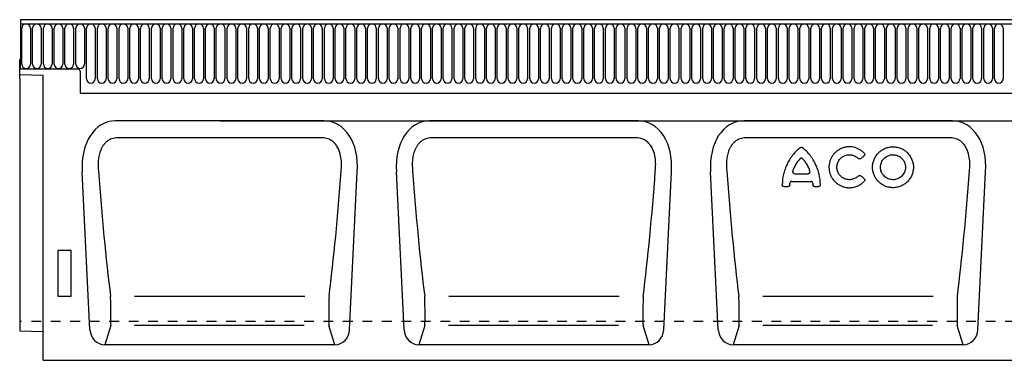
# Model space of a CAD drawing. Units: millimetres. Extents: x 0 to 4200, y 0 to 2970.
# Drawn here: x 595 to 1101, y 1868 to 2043 of the extents above; entities that cross this region are included whole.
import ezdxf

# ---------------------------------------------------------------- set-up
doc = ezdxf.new("R2010")
doc.units = ezdxf.units.MM
doc.header["$LTSCALE"] = 10
doc.linetypes.add('DASHED_1', pattern=[2, 1, -1])
doc.layers.add('C-53B------', color=4, linetype='Continuous')
doc.layers.add('C-53B---ED-', color=9, linetype='Continuous')

msp = doc.modelspace()

# ---------------------------------------------------------------- linework, layer by layer
msp.add_lwpolyline([(697.75, 1991.06), (859.05, 1991.06), (1020.35, 1991.06), (1181.65, 1991.06), (1342.95, 1991.06), (1504.25, 1991.06)])
at = {"layer": 'C-53B------'}
for p, q in [((1594.5, 2043.06), (595.5, 2043.06)), ((595.5, 2043.06), (595.5, 2022.56)), ((595.5, 2040.94), (1594.5, 2040.94)), ((595, 2014.66), (595, 2022.56)), ((595, 2022.56), (595.5, 2022.56)), ((595.5, 2017.56), (595.5, 2022.56)), ((625, 2017.56), (595.5, 2017.56)), ((607, 2014.35), (595, 2014.66)), ((595, 2014.37), (595, 2014.66)), ((595, 2013.45), (595, 2014.37)), ((595, 2012.75), (595, 2013.45)), ((595, 2012.75), (595, 1938.01)), ((607, 1868.06), (607, 2014.35)), ((626, 2016.56), (626, 2005.26)), ((626, 2005.26), (798.95, 2005.26)), ((626, 2005.26), (1564, 2005.26)), ((751.34, 1991.06), (644.16, 1991.06)), ((912.64, 1991.06), (805.46, 1991.06)), ((1073.94, 1991.06), (966.76, 1991.06)), ((631.08, 1883.69), (627.15, 1964.88)), ((764.42, 1883.69), (768.35, 1964.88)), ((792.38, 1883.69), (788.45, 1964.88)), ((925.72, 1883.69), (929.65, 1964.88)), ((953.68, 1883.69), (949.75, 1964.88)), ((1087.02, 1883.69), (1090.95, 1964.88)), ((595, 1938.01), (595, 1883.15)), ((595, 1883.15), (607, 1882.83)), ((756.85, 1876.06), (638.65, 1876.06)), ((918.15, 1876.06), (799.95, 1876.06)), ((1079.45, 1876.06), (961.25, 1876.06)), ((607, 1868.06), (1606, 1868.06))]:
    msp.add_line(p, q, dxfattribs=at)
at = {"layer": 'C-53B------', "linetype": 'DASHED_1', "ltscale": 0.5}
msp.add_line((1606, 1888.06), (595, 1888.06), dxfattribs=at)
at = {"layer": 'C-53B------'}
msp.add_arc((625, 2016.56), 1, 0, 90, dxfattribs=at)
for centre, major_axis, ratio, start_param, end_param in [((647.65, 1962.78), (6.88, -27.88), 0.696589, 2.971417, 4.467933), ((747.85, 1962.78), (-6.88, -27.88), 0.696589, 1.815252, 3.311768), ((808.95, 1962.78), (6.88, -27.88), 0.696589, 2.971417, 4.467933), ((909.15, 1962.78), (-6.88, -27.88), 0.696589, 1.815252, 3.311768), ((970.25, 1962.78), (6.88, -27.88), 0.696589, 2.971417, 4.467933), ((1070.45, 1962.78), (-6.88, -27.88), 0.696589, 1.815252, 3.311768), ((639.14, 1884.89), (-2.63, -8.5), 0.898671, 5.11943, 6.554159), ((756.36, 1884.89), (2.63, -8.5), 0.898671, 6.012211, 7.446941), ((800.44, 1884.89), (-2.63, -8.5), 0.898671, 5.11943, 6.554159), ((917.66, 1884.89), (2.63, -8.5), 0.898671, 6.012211, 7.446941), ((961.74, 1884.89), (-2.63, -8.5), 0.898671, 5.11943, 6.554159), ((1078.96, 1884.89), (2.63, -8.5), 0.898671, 6.012211, 7.446941)]:
    msp.add_ellipse(centre, major_axis=major_axis, ratio=ratio, start_param=start_param, end_param=end_param, dxfattribs=at)
at = {"layer": 'C-53B---ED-'}
for p, q in [((596.04, 2020.19), (596.04, 2038.69)), ((600.51, 2038.69), (600.51, 2020.19)), ((601.59, 2020.19), (601.59, 2038.69)), ((606.06, 2038.69), (606.06, 2020.19)), ((607.14, 2020.19), (607.14, 2038.69)), ((611.61, 2038.69), (611.61, 2020.19)), ((612.69, 2020.19), (612.69, 2038.69)), ((617.16, 2038.69), (617.16, 2020.19)), ((618.24, 2020.19), (618.24, 2038.69)), ((622.71, 2038.69), (622.71, 2020.19)), ((623.79, 2020.19), (623.79, 2038.69)), ((628.26, 2038.69), (628.26, 2020.19)), ((629.34, 2012.69), (629.34, 2038.69)), ((633.81, 2038.69), (633.81, 2012.69)), ((634.89, 2012.69), (634.89, 2038.69)), ((639.36, 2038.69), (639.36, 2012.69)), ((640.44, 2012.69), (640.44, 2038.69)), ((644.91, 2038.69), (644.91, 2012.69)), ((645.99, 2012.69), (645.99, 2038.69)), ((650.46, 2038.69), (650.46, 2012.69)), ((651.54, 2012.69), (651.54, 2038.69)), ((656.01, 2038.69), (656.01, 2012.69)), ((657.09, 2012.69), (657.09, 2038.69)), ((661.56, 2038.69), (661.56, 2012.69)), ((662.64, 2012.69), (662.64, 2038.69)), ((667.11, 2038.69), (667.11, 2012.69)), ((668.19, 2012.69), (668.19, 2038.69)), ((672.66, 2038.69), (672.66, 2012.69)), ((673.74, 2012.69), (673.74, 2038.69)), ((678.21, 2038.69), (678.21, 2012.69)), ((679.29, 2012.69), (679.29, 2038.69)), ((683.76, 2038.69), (683.76, 2012.69)), ((684.84, 2012.69), (684.84, 2038.69)), ((689.31, 2038.69), (689.31, 2012.69)), ((690.39, 2012.69), (690.39, 2038.69)), ((694.86, 2038.69), (694.86, 2012.69)), ((695.94, 2012.69), (695.94, 2038.69)), ((700.41, 2038.69), (700.41, 2012.69)), ((701.49, 2012.69), (701.49, 2038.69)), ((705.96, 2038.69), (705.96, 2012.69)), ((707.04, 2012.69), (707.04, 2038.69)), ((711.51, 2038.69), (711.51, 2012.69)), ((712.59, 2012.69), (712.59, 2038.69)), ((717.06, 2038.69), (717.06, 2012.69)), ((718.14, 2012.69), (718.14, 2038.69)), ((722.61, 2038.69), (722.61, 2012.69)), ((723.69, 2012.69), (723.69, 2038.69)), ((728.16, 2038.69), (728.16, 2012.69)), ((729.24, 2012.69), (729.24, 2038.69)), ((733.71, 2038.69), (733.71, 2012.69)), ((734.79, 2012.69), (734.79, 2038.69)), ((739.26, 2038.69), (739.26, 2012.69)), ((740.34, 2012.69), (740.34, 2038.69)), ((744.81, 2038.69), (744.81, 2012.69)), ((745.89, 2012.69), (745.89, 2038.69)), ((750.36, 2038.69), (750.36, 2012.69)), ((751.44, 2012.69), (751.44, 2038.69)), ((755.91, 2038.69), (755.91, 2012.69)), ((756.99, 2012.69), (756.99, 2038.69)), ((761.46, 2038.69), (761.46, 2012.69)), ((762.54, 2012.69), (762.54, 2038.69)), ((767.01, 2038.69), (767.01, 2012.69)), ((768.09, 2012.69), (768.09, 2038.69)), ((772.56, 2038.69), (772.56, 2012.69)), ((773.64, 2012.69), (773.64, 2038.69)), ((778.11, 2038.69), (778.11, 2012.69)), ((779.19, 2012.69), (779.19, 2038.69)), ((783.66, 2038.69), (783.66, 2012.69)), ((784.74, 2012.69), (784.74, 2038.69)), ((789.21, 2038.69), (789.21, 2012.69)), ((790.29, 2012.69), (790.29, 2038.69)), ((794.76, 2038.69), (794.76, 2012.69)), ((795.84, 2012.69), (795.84, 2038.69)), ((800.31, 2038.69), (800.31, 2012.69)), ((801.39, 2012.69), (801.39, 2038.69)), ((805.86, 2038.69), (805.86, 2012.69)), ((806.94, 2012.69), (806.94, 2038.69)), ((811.41, 2038.69), (811.41, 2012.69)), ((812.49, 2012.69), (812.49, 2038.69)), ((816.96, 2038.69), (816.96, 2012.69)), ((818.04, 2012.69), (818.04, 2038.69)), ((822.51, 2038.69), (822.51, 2012.69)), ((823.59, 2012.69), (823.59, 2038.69)), ((828.06, 2038.69), (828.06, 2012.69)), ((829.14, 2012.69), (829.14, 2038.69)), ((833.61, 2038.69), (833.61, 2012.69)), ((834.69, 2012.69), (834.69, 2038.69)), ((839.16, 2038.69), (839.16, 2012.69)), ((840.24, 2012.69), (840.24, 2038.69)), ((844.71, 2038.69), (844.71, 2012.69)), ((845.79, 2012.69), (845.79, 2038.69)), ((850.26, 2038.69), (850.26, 2012.69)), ((851.34, 2012.69), (851.34, 2038.69)), ((855.81, 2038.69), (855.81, 2012.69)), ((856.89, 2012.69), (856.89, 2038.69)), ((861.36, 2038.69), (861.36, 2012.69)), ((862.44, 2012.69), (862.44, 2038.69)), ((866.91, 2038.69), (866.91, 2012.69)), ((867.99, 2012.69), (867.99, 2038.69)), ((872.46, 2038.69), (872.46, 2012.69)), ((873.54, 2012.69), (873.54, 2038.69)), ((878.01, 2038.69), (878.01, 2012.69)), ((879.09, 2012.69), (879.09, 2038.69)), ((883.56, 2038.69), (883.56, 2012.69)), ((884.64, 2012.69), (884.64, 2038.69)), ((889.11, 2038.69), (889.11, 2012.69)), ((890.19, 2012.69), (890.19, 2038.69)), ((894.66, 2038.69), (894.66, 2012.69)), ((895.74, 2012.69), (895.74, 2038.69)), ((900.21, 2038.69), (900.21, 2012.69)), ((901.29, 2012.69), (901.29, 2038.69)), ((905.76, 2038.69), (905.76, 2012.69)), ((906.84, 2012.69), (906.84, 2038.69)), ((911.31, 2038.69), (911.31, 2012.69)), ((912.39, 2012.69), (912.39, 2038.69)), ((916.86, 2038.69), (916.86, 2012.69)), ((917.94, 2012.69), (917.94, 2038.69)), ((922.41, 2038.69), (922.41, 2012.69)), ((923.49, 2012.69), (923.49, 2038.69)), ((927.96, 2038.69), (927.96, 2012.69)), ((929.04, 2012.69), (929.04, 2038.69)), ((933.51, 2038.69), (933.51, 2012.69)), ((934.59, 2012.69), (934.59, 2038.69)), ((939.06, 2038.69), (939.06, 2012.69)), ((940.14, 2012.69), (940.14, 2038.69)), ((944.61, 2038.69), (944.61, 2012.69)), ((945.69, 2012.69), (945.69, 2038.69)), ((950.16, 2038.69), (950.16, 2012.69)), ((951.24, 2012.69), (951.24, 2038.69)), ((955.71, 2038.69), (955.71, 2012.69)), ((956.79, 2012.69), (956.79, 2038.69)), ((961.26, 2038.69), (961.26, 2012.69)), ((962.34, 2012.69), (962.34, 2038.69)), ((966.81, 2038.69), (966.81, 2012.69)), ((967.89, 2012.69), (967.89, 2038.69)), ((972.36, 2038.69), (972.36, 2012.69)), ((973.44, 2012.69), (973.44, 2038.69)), ((977.91, 2038.69), (977.91, 2012.69)), ((978.99, 2012.69), (978.99, 2038.69)), ((983.46, 2038.69), (983.46, 2012.69)), ((984.54, 2012.69), (984.54, 2038.69)), ((989.01, 2038.69), (989.01, 2012.69)), ((990.09, 2012.69), (990.09, 2038.69)), ((994.56, 2038.69), (994.56, 2012.69)), ((995.64, 2012.69), (995.64, 2038.69)), ((1000.11, 2038.69), (1000.11, 2012.69)), ((1001.19, 2012.69), (1001.19, 2038.69)), ((1005.66, 2038.69), (1005.66, 2012.69)), ((1006.74, 2012.69), (1006.74, 2038.69)), ((1011.21, 2038.69), (1011.21, 2012.69)), ((1012.29, 2012.69), (1012.29, 2038.69)), ((1016.76, 2038.69), (1016.76, 2012.69)), ((1017.84, 2012.69), (1017.84, 2038.69)), ((1022.31, 2038.69), (1022.31, 2012.69)), ((1023.39, 2012.69), (1023.39, 2038.69)), ((1027.86, 2038.69), (1027.86, 2012.69)), ((1028.94, 2012.69), (1028.94, 2038.69)), ((1033.41, 2038.69), (1033.41, 2012.69)), ((1034.49, 2012.69), (1034.49, 2038.69)), ((1038.96, 2038.69), (1038.96, 2012.69)), ((1040.04, 2012.69), (1040.04, 2038.69)), ((1044.51, 2038.69), (1044.51, 2012.69)), ((1045.59, 2012.69), (1045.59, 2038.69)), ((1050.06, 2038.69), (1050.06, 2012.69)), ((1051.14, 2012.69), (1051.14, 2038.69)), ((1055.61, 2038.69), (1055.61, 2012.69)), ((1056.69, 2012.69), (1056.69, 2038.69)), ((1061.16, 2038.69), (1061.16, 2012.69)), ((1062.24, 2012.69), (1062.24, 2038.69)), ((1066.71, 2038.69), (1066.71, 2012.69)), ((1067.79, 2012.69), (1067.79, 2038.69)), ((1072.26, 2038.69), (1072.26, 2012.69)), ((1073.34, 2012.69), (1073.34, 2038.69)), ((1077.81, 2038.69), (1077.81, 2012.69)), ((1078.89, 2012.69), (1078.89, 2038.69)), ((1083.36, 2038.69), (1083.36, 2012.69)), ((1084.44, 2012.69), (1084.44, 2038.69)), ((1088.91, 2038.69), (1088.91, 2012.69)), ((1089.99, 2012.69), (1089.99, 2038.69)), ((1094.46, 2038.69), (1094.46, 2012.69)), ((1095.54, 2012.69), (1095.54, 2038.69)), ((1100.01, 2038.69), (1100.01, 2012.69)), ((750.46, 1982.35), (645.04, 1982.35)), ((911.76, 1982.35), (806.34, 1982.35)), ((1073.06, 1982.35), (967.64, 1982.35)), ((992.91, 1963.93), (999.73, 1963.93)), ((987.44, 1957.34), (989.5, 1957.34)), ((991.38, 1959.99), (1001.27, 1959.99)), ((1003.15, 1957.34), (1005.2, 1957.34)), ((614.5, 1924.07), (614.5, 1901.45)), ((621.01, 1924.56), (614.99, 1924.56)), ((621.5, 1901.45), (621.5, 1924.07)), ((614.97, 1900.94), (621.03, 1900.94)), ((741.42, 1900.77), (653.98, 1900.77)), ((902.72, 1900.77), (815.28, 1900.77)), ((1064.02, 1900.77), (976.58, 1900.77)), ((641.73, 1886.03), (638.65, 1876.06)), ((741.13, 1886.03), (653.91, 1886.03)), ((756.85, 1876.06), (753.77, 1886.03)), ((803.03, 1886.03), (799.95, 1876.06)), ((902.43, 1886.03), (815.21, 1886.03)), ((918.15, 1876.06), (915.07, 1886.03)), ((964.33, 1886.03), (961.25, 1876.06)), ((1063.73, 1886.03), (976.51, 1886.03)), ((1079.45, 1876.06), (1076.37, 1886.03))]:
    msp.add_line(p, q, dxfattribs=at)
for centre, start, end in [((598.27, 2038.69), 0, 180), ((603.82, 2038.69), 0, 180), ((609.37, 2038.69), 0, 180), ((614.92, 2038.69), 0, 180), ((620.47, 2038.69), 0, 180), ((626.02, 2038.69), 0, 180), ((631.57, 2038.69), 0, 180), ((637.12, 2038.69), 0, 180), ((642.67, 2038.69), 0, 180), ((648.22, 2038.69), 0, 180), ((653.77, 2038.69), 0, 180), ((659.32, 2038.69), 0, 180), ((664.87, 2038.69), 0, 180), ((670.42, 2038.69), 0, 180), ((675.97, 2038.69), 0, 180), ((681.52, 2038.69), 0, 180), ((687.07, 2038.69), 0, 180), ((692.62, 2038.69), 0, 180), ((698.17, 2038.69), 0, 180), ((703.72, 2038.69), 0, 180), ((709.27, 2038.69), 0, 180), ((714.82, 2038.69), 0, 180), ((720.37, 2038.69), 0, 180), ((725.92, 2038.69), 0, 180), ((731.47, 2038.69), 0, 180), ((737.02, 2038.69), 0, 180), ((742.57, 2038.69), 0, 180), ((748.12, 2038.69), 0, 180), ((753.67, 2038.69), 0, 180), ((759.22, 2038.69), 0, 180), ((764.77, 2038.69), 0, 180), ((770.32, 2038.69), 0, 180), ((775.87, 2038.69), 0, 180), ((781.42, 2038.69), 0, 180), ((786.97, 2038.69), 0, 180), ((792.52, 2038.69), 0, 180), ((798.07, 2038.69), 0, 180), ((803.62, 2038.69), 0, 180), ((809.17, 2038.69), 0, 180), ((814.72, 2038.69), 0, 180), ((820.27, 2038.69), 0, 180), ((825.82, 2038.69), 0, 180), ((831.37, 2038.69), 0, 180), ((836.92, 2038.69), 0, 180), ((842.47, 2038.69), 0, 180), ((848.02, 2038.69), 0, 180), ((853.57, 2038.69), 0, 180), ((859.12, 2038.69), 0, 180), ((864.67, 2038.69), 0, 180), ((870.22, 2038.69), 0, 180), ((875.77, 2038.69), 0, 180), ((881.32, 2038.69), 0, 180), ((886.87, 2038.69), 0, 180), ((892.42, 2038.69), 0, 180), ((897.97, 2038.69), 0, 180), ((903.52, 2038.69), 0, 180), ((909.07, 2038.69), 0, 180), ((914.62, 2038.69), 0, 180), ((920.17, 2038.69), 0, 180), ((925.72, 2038.69), 0, 180), ((931.27, 2038.69), 0, 180), ((936.82, 2038.69), 0, 180), ((942.37, 2038.69), 0, 180), ((947.92, 2038.69), 0, 180), ((953.47, 2038.69), 0, 180), ((959.02, 2038.69), 0, 180), ((964.57, 2038.69), 0, 180), ((970.12, 2038.69), 0, 180), ((975.67, 2038.69), 0, 180), ((981.22, 2038.69), 0, 180), ((986.77, 2038.69), 0, 180), ((992.32, 2038.69), 0, 180), ((997.87, 2038.69), 0, 180), ((1003.42, 2038.69), 0, 180), ((1008.97, 2038.69), 0, 180), ((1014.52, 2038.69), 0, 180), ((1020.07, 2038.69), 0, 180), ((1025.62, 2038.69), 0, 180), ((1031.17, 2038.69), 0, 180), ((1036.72, 2038.69), 0, 180), ((1042.27, 2038.69), 0, 180), ((1047.82, 2038.69), 0, 180), ((1053.37, 2038.69), 0, 180), ((1058.92, 2038.69), 0, 180), ((1064.47, 2038.69), 0, 180), ((1070.02, 2038.69), 0, 180), ((1075.57, 2038.69), 0, 180), ((1081.12, 2038.69), 0, 180), ((1086.67, 2038.69), 0, 180), ((1092.22, 2038.69), 0, 180), ((1097.77, 2038.69), 0, 180), ((598.27, 2020.19), 180, 0), ((603.82, 2020.19), 180, 0), ((609.37, 2020.19), 180, 0), ((614.92, 2020.19), 180, 0), ((620.47, 2020.19), 180, 0), ((626.02, 2020.19), 180, 0), ((631.57, 2012.69), 180, 0), ((637.12, 2012.69), 180, 0), ((642.67, 2012.69), 180, 0), ((648.22, 2012.69), 180, 0), ((653.77, 2012.69), 180, 0), ((659.32, 2012.69), 180, 0), ((664.87, 2012.69), 180, 0), ((670.42, 2012.69), 180, 0), ((675.97, 2012.69), 180, 0), ((681.52, 2012.69), 180, 0), ((687.07, 2012.69), 180, 0), ((692.62, 2012.69), 180, 0), ((698.17, 2012.69), 180, 0), ((703.72, 2012.69), 180, 0), ((709.27, 2012.69), 180, 0), ((714.82, 2012.69), 180, 0), ((720.37, 2012.69), 180, 0), ((725.92, 2012.69), 180, 0), ((731.47, 2012.69), 180, 0), ((737.02, 2012.69), 180, 0), ((742.57, 2012.69), 180, 0), ((748.12, 2012.69), 180, 0), ((753.67, 2012.69), 180, 0), ((759.22, 2012.69), 180, 0), ((764.77, 2012.69), 180, 0), ((770.32, 2012.69), 180, 0), ((775.87, 2012.69), 180, 0), ((781.42, 2012.69), 180, 0), ((786.97, 2012.69), 180, 0), ((792.52, 2012.69), 180, 0), ((798.07, 2012.69), 180, 0), ((803.62, 2012.69), 180, 0), ((809.17, 2012.69), 180, 0), ((814.72, 2012.69), 180, 0), ((820.27, 2012.69), 180, 0), ((825.82, 2012.69), 180, 0), ((831.37, 2012.69), 180, 0), ((836.92, 2012.69), 180, 0), ((842.47, 2012.69), 180, 0), ((848.02, 2012.69), 180, 0), ((853.57, 2012.69), 180, 0), ((859.12, 2012.69), 180, 0), ((864.67, 2012.69), 180, 0), ((870.22, 2012.69), 180, 0), ((875.77, 2012.69), 180, 0), ((881.32, 2012.69), 180, 0), ((886.87, 2012.69), 180, 0), ((892.42, 2012.69), 180, 0), ((897.97, 2012.69), 180, 0), ((903.52, 2012.69), 180, 0), ((909.07, 2012.69), 180, 0), ((914.62, 2012.69), 180, 0), ((920.17, 2012.69), 180, 0), ((925.72, 2012.69), 180, 0), ((931.27, 2012.69), 180, 0), ((936.82, 2012.69), 180, 0), ((942.37, 2012.69), 180, 0), ((947.92, 2012.69), 180, 0), ((953.47, 2012.69), 180, 0), ((959.02, 2012.69), 180, 0), ((964.57, 2012.69), 180, 0), ((970.12, 2012.69), 180, 0), ((975.67, 2012.69), 180, 0), ((981.22, 2012.69), 180, 0), ((986.77, 2012.69), 180, 0), ((992.32, 2012.69), 180, 0), ((997.87, 2012.69), 180, 0), ((1003.42, 2012.69), 180, 0), ((1008.97, 2012.69), 180, 0), ((1014.52, 2012.69), 180, 0), ((1020.07, 2012.69), 180, 0), ((1025.62, 2012.69), 180, 0), ((1031.17, 2012.69), 180, 0), ((1036.72, 2012.69), 180, 0), ((1042.27, 2012.69), 180, 0), ((1047.82, 2012.69), 180, 0), ((1053.37, 2012.69), 180, 0), ((1058.92, 2012.69), 180, 0), ((1064.47, 2012.69), 180, 0), ((1070.02, 2012.69), 180, 0), ((1075.57, 2012.69), 180, 0), ((1081.12, 2012.69), 180, 0), ((1086.67, 2012.69), 180, 0), ((1092.22, 2012.69), 180, 0), ((1097.77, 2012.69), 180, 0)]:
    msp.add_arc(centre, 2.23, start, end, dxfattribs=at)
for centre, major_axis, ratio, start_param, end_param in [((654.55, 2000.84), (-8.83, 181.37), 0.116664, 1.762309, 2.149593), ((740.95, 2000.84), (8.83, 181.37), 0.116664, 4.133592, 4.520876), ((815.85, 2000.84), (-8.83, 181.37), 0.116664, 1.762309, 2.149593), ((902.25, 2000.84), (8.83, 181.37), 0.116664, 4.133592, 4.520876), ((977.15, 2000.84), (-8.83, 181.37), 0.116664, 1.762309, 2.149593), ((1063.55, 2000.84), (8.83, 181.37), 0.116664, 4.133592, 4.520876), ((615.01, 1924.06), (0.364, -0.364), 0.970288, 2.371274, 3.911912), ((620.99, 1924.06), (-0.364, -0.364), 0.970288, 2.371274, 3.911912), ((615.01, 1901.49), (-0.198, -0.523), 0.894952, 5.112156, 6.6095), ((620.99, 1901.49), (0.198, -0.523), 0.894952, 5.956871, 7.454214), ((641.46, 1895.1), (-0.14, 10), 0.035345, 3.57743, 5.314555), ((754.04, 1895.1), (0.14, 10), 0.035345, 0.96863, 2.705755), ((802.76, 1895.1), (-0.14, 10), 0.035345, 3.57743, 5.314555), ((915.34, 1895.1), (0.14, 10), 0.035345, 0.96863, 2.705755), ((964.06, 1895.1), (-0.14, 10), 0.035345, 3.57743, 5.314555), ((1076.64, 1895.1), (0.14, 10), 0.035345, 0.96863, 2.705755)]:
    msp.add_ellipse(centre, major_axis=major_axis, ratio=ratio, start_param=start_param, end_param=end_param, dxfattribs=at)
for points, knots in [([(645.04, 1982.35), (644.57, 1982.35), (644.1, 1982.31), (643.18, 1982.16), (642.73, 1982.04), (641.85, 1981.74), (641.42, 1981.54), (640.6, 1981.09), (640.21, 1980.84), (639.48, 1980.26), (639.13, 1979.94), (638.49, 1979.26), (638.2, 1978.91), (637.66, 1978.15), (637.42, 1977.76), (636.97, 1976.94), (636.77, 1976.52), (636.23, 1975.24), (635.96, 1974.36), (635.55, 1972.55), (635.42, 1971.65), (635.19, 1968.93), (635.25, 1967.12), (635.46, 1965.31)], [0, 0, 0, 0, 0.0625, 0.0625, 0.125, 0.125, 0.1875, 0.1875, 0.25, 0.25, 0.3125, 0.3125, 0.375, 0.375, 0.4375, 0.4375, 0.5, 0.5, 0.625, 0.625, 0.75, 0.75, 1, 1, 1, 1]), ([(760.04, 1965.31), (760.09, 1965.81), (760.27, 1967.52), (760.27, 1970.47), (759.79, 1973.64), (758.91, 1976.25), (757.69, 1978.55), (755.82, 1980.62), (753.22, 1982.09), (751.38, 1982.26), (750.46, 1982.35)], [0, 0, 0, 0, 0.070094, 0.23651, 0.402517, 0.505273, 0.607837, 0.753972, 0.876063, 1, 1, 1, 1]), ([(806.34, 1982.35), (805.87, 1982.35), (805.4, 1982.31), (804.48, 1982.16), (804.03, 1982.04), (803.15, 1981.74), (802.72, 1981.54), (801.9, 1981.09), (801.51, 1980.84), (800.78, 1980.26), (800.43, 1979.94), (799.79, 1979.26), (799.5, 1978.91), (798.96, 1978.15), (798.72, 1977.76), (798.27, 1976.94), (798.07, 1976.52), (797.53, 1975.24), (797.26, 1974.36), (796.85, 1972.55), (796.72, 1971.65), (796.49, 1968.93), (796.55, 1967.12), (796.76, 1965.31)], [0, 0, 0, 0, 0.0625, 0.0625, 0.125, 0.125, 0.1875, 0.1875, 0.25, 0.25, 0.3125, 0.3125, 0.375, 0.375, 0.4375, 0.4375, 0.5, 0.5, 0.625, 0.625, 0.75, 0.75, 1, 1, 1, 1]), ([(921.34, 1965.31), (921.39, 1965.81), (921.57, 1967.52), (921.57, 1970.47), (921.09, 1973.64), (920.21, 1976.25), (918.99, 1978.55), (917.12, 1980.62), (914.52, 1982.09), (912.68, 1982.26), (911.76, 1982.35)], [0, 0, 0, 0, 0.070094, 0.23651, 0.402517, 0.505273, 0.607837, 0.753972, 0.876063, 1, 1, 1, 1]), ([(967.64, 1982.35), (967.17, 1982.35), (966.7, 1982.31), (965.78, 1982.16), (965.33, 1982.04), (964.45, 1981.74), (964.02, 1981.54), (963.2, 1981.09), (962.81, 1980.84), (962.08, 1980.26), (961.73, 1979.94), (961.09, 1979.26), (960.8, 1978.91), (960.26, 1978.15), (960.02, 1977.76), (959.57, 1976.94), (959.37, 1976.52), (958.83, 1975.24), (958.56, 1974.36), (958.15, 1972.55), (958.02, 1971.65), (957.79, 1968.93), (957.85, 1967.12), (958.06, 1965.31)], [0, 0, 0, 0, 0.0625, 0.0625, 0.125, 0.125, 0.1875, 0.1875, 0.25, 0.25, 0.3125, 0.3125, 0.375, 0.375, 0.4375, 0.4375, 0.5, 0.5, 0.625, 0.625, 0.75, 0.75, 1, 1, 1, 1]), ([(1082.64, 1965.31), (1082.69, 1965.81), (1082.87, 1967.52), (1082.87, 1970.47), (1082.39, 1973.64), (1081.51, 1976.25), (1080.29, 1978.55), (1078.42, 1980.62), (1075.82, 1982.09), (1073.98, 1982.26), (1073.06, 1982.35)], [0, 0, 0, 0, 0.070094, 0.23651, 0.402517, 0.505273, 0.607837, 0.753972, 0.876063, 1, 1, 1, 1]), ([(995.7, 1977.32), (994.27, 1976.15), (992.99, 1974.84), (991.58, 1973.03), (991.3, 1972.67), (990.77, 1971.91), (990.52, 1971.52), (989.8, 1970.36), (989.36, 1969.56), (988.59, 1967.92), (988.24, 1967.09), (987.8, 1965.81), (987.66, 1965.38), (987.41, 1964.51), (987.29, 1964.07), (986.78, 1961.87), (986.57, 1960.1), (986.55, 1958.32)], [0, 0, 0, 0, 0.25, 0.25, 0.3125, 0.3125, 0.375, 0.375, 0.5, 0.5, 0.625, 0.625, 0.6875, 0.6875, 0.75, 0.75, 1, 1, 1, 1]), ([(995.7, 1977.32), (995.87, 1977.46), (996.1, 1977.54), (996.44, 1977.54), (996.55, 1977.52), (996.76, 1977.45), (996.86, 1977.39), (996.95, 1977.32)], [0, 0, 0, 0, 0.5, 0.5, 0.75, 0.75, 1, 1, 1, 1]), ([(1006.09, 1958.32), (1006.07, 1960.09), (1005.86, 1961.86), (1005.26, 1964.49), (1005, 1965.37), (1004.41, 1967.08), (1004.06, 1967.92), (1003.29, 1969.55), (1002.85, 1970.35), (1002.14, 1971.51), (1001.89, 1971.89), (1001.36, 1972.65), (1001.09, 1973.02), (999.66, 1974.83), (998.38, 1976.15), (996.95, 1977.32)], [0, 0, 0, 0, 0.25, 0.25, 0.375, 0.375, 0.5, 0.5, 0.625, 0.625, 0.6875, 0.6875, 0.75, 0.75, 1, 1, 1, 1]), ([(1028.58, 1974.52), (1028.22, 1974.9), (1027.83, 1975.25), (1027.21, 1975.73), (1027, 1975.88), (1026.56, 1976.17), (1026.33, 1976.31), (1025.18, 1976.95), (1024.21, 1977.31), (1022.13, 1977.75), (1021.08, 1977.81), (1019.77, 1977.69), (1019.51, 1977.66), (1018.99, 1977.57), (1018.73, 1977.51), (1017.97, 1977.33), (1017.47, 1977.16), (1016.5, 1976.76), (1016.02, 1976.52), (1015.13, 1975.98), (1014.7, 1975.67), (1014.1, 1975.17), (1013.9, 1975), (1013.52, 1974.63), (1013.34, 1974.44), (1012.82, 1973.86), (1012.5, 1973.44), (1011.93, 1972.57), (1011.68, 1972.11), (1011.24, 1971.16), (1011.06, 1970.67), (1010.77, 1969.68), (1010.67, 1969.18), (1010.56, 1968.41), (1010.54, 1968.15), (1010.5, 1967.63), (1010.5, 1967.37), (1010.51, 1966.6), (1010.55, 1966.09), (1010.72, 1965.08), (1010.84, 1964.57), (1011.15, 1963.59), (1011.34, 1963.12), (1011.67, 1962.43), (1011.79, 1962.2), (1012.05, 1961.75), (1012.19, 1961.53), (1012.92, 1960.47), (1013.61, 1959.71), (1014.63, 1958.9), (1014.84, 1958.74), (1015.27, 1958.45), (1015.49, 1958.31), (1016.16, 1957.92), (1016.62, 1957.69), (1017.59, 1957.3), (1018.1, 1957.14), (1019.12, 1956.9), (1019.64, 1956.82), (1020.42, 1956.76), (1020.68, 1956.75), (1021.21, 1956.75), (1021.48, 1956.75), (1022.27, 1956.81), (1022.78, 1956.89), (1023.55, 1957.06), (1023.8, 1957.12), (1024.3, 1957.28), (1024.55, 1957.36), (1025.29, 1957.65), (1025.76, 1957.87), (1026.66, 1958.39), (1027.09, 1958.68), (1027.91, 1959.33), (1028.29, 1959.68), (1028.65, 1960.05)], [0, 0, 0, 0, 0.03125, 0.03125, 0.046875, 0.046875, 0.0625, 0.0625, 0.125, 0.125, 0.1875, 0.1875, 0.203125, 0.203125, 0.21875, 0.21875, 0.25, 0.25, 0.28125, 0.28125, 0.3125, 0.3125, 0.328125, 0.328125, 0.34375, 0.34375, 0.375, 0.375, 0.40625, 0.40625, 0.4375, 0.4375, 0.46875, 0.46875, 0.484375, 0.484375, 0.5, 0.5, 0.53125, 0.53125, 0.5625, 0.5625, 0.59375, 0.59375, 0.609375, 0.609375, 0.625, 0.625, 0.6875, 0.6875, 0.703125, 0.703125, 0.71875, 0.71875, 0.75, 0.75, 0.78125, 0.78125, 0.8125, 0.8125, 0.828125, 0.828125, 0.84375, 0.84375, 0.875, 0.875, 0.890625, 0.890625, 0.90625, 0.90625, 0.9375, 0.9375, 0.96875, 0.96875, 1, 1, 1, 1]), ([(1053.82, 1966.1), (1053.89, 1966.78), (1053.9, 1967.46), (1053.82, 1968.48), (1053.77, 1968.82), (1053.65, 1969.49), (1053.57, 1969.83), (1053.28, 1970.82), (1053.03, 1971.45), (1052.4, 1972.67), (1052.02, 1973.26), (1051.16, 1974.34), (1050.69, 1974.83), (1049.89, 1975.51), (1049.61, 1975.72), (1049.04, 1976.11), (1048.74, 1976.29), (1048.14, 1976.63), (1047.83, 1976.78), (1047.19, 1977.05), (1046.86, 1977.17), (1045.86, 1977.49), (1045.19, 1977.63), (1044.15, 1977.74), (1043.81, 1977.76), (1043.11, 1977.76), (1042.76, 1977.75), (1041.72, 1977.65), (1041.04, 1977.52), (1040.04, 1977.22), (1039.71, 1977.1), (1039.07, 1976.84), (1038.75, 1976.69), (1037.84, 1976.2), (1037.26, 1975.82), (1036.18, 1974.93), (1035.7, 1974.44), (1035.04, 1973.65), (1034.84, 1973.37), (1034.45, 1972.79), (1034.27, 1972.49), (1033.79, 1971.58), (1033.53, 1970.95), (1033.23, 1969.96), (1033.15, 1969.63), (1033.02, 1968.95), (1032.97, 1968.62), (1032.87, 1967.6), (1032.87, 1966.92), (1032.96, 1965.9), (1033.01, 1965.56), (1033.15, 1964.9), (1033.23, 1964.57), (1033.42, 1963.92), (1033.53, 1963.6), (1033.79, 1962.97), (1033.93, 1962.66), (1034.41, 1961.76), (1034.78, 1961.19), (1035.42, 1960.4), (1035.64, 1960.15), (1036.12, 1959.66), (1036.38, 1959.42), (1037.16, 1958.76), (1037.72, 1958.38), (1038.63, 1957.88), (1038.94, 1957.73), (1039.58, 1957.46), (1039.9, 1957.34), (1040.89, 1957.02), (1041.56, 1956.88), (1042.6, 1956.77), (1042.95, 1956.75), (1043.65, 1956.74), (1043.99, 1956.76), (1044.68, 1956.82), (1045.03, 1956.87), (1045.71, 1957), (1046.05, 1957.09), (1047.05, 1957.38), (1047.68, 1957.64), (1048.6, 1958.13), (1048.89, 1958.3), (1049.47, 1958.69), (1049.75, 1958.89), (1050.54, 1959.54), (1051.02, 1960.01), (1051.68, 1960.81), (1051.88, 1961.08), (1052.26, 1961.64), (1052.44, 1961.93), (1052.76, 1962.52), (1052.91, 1962.83), (1053.18, 1963.45), (1053.3, 1963.78), (1053.6, 1964.75), (1053.74, 1965.42), (1053.82, 1966.1)], [0, 0, 0, 0, 0.03125, 0.03125, 0.046875, 0.046875, 0.0625, 0.0625, 0.09375, 0.09375, 0.125, 0.125, 0.15625, 0.15625, 0.171875, 0.171875, 0.1875, 0.1875, 0.203125, 0.203125, 0.21875, 0.21875, 0.25, 0.25, 0.265625, 0.265625, 0.28125, 0.28125, 0.3125, 0.3125, 0.328125, 0.328125, 0.34375, 0.34375, 0.375, 0.375, 0.40625, 0.40625, 0.421875, 0.421875, 0.4375, 0.4375, 0.46875, 0.46875, 0.484375, 0.484375, 0.5, 0.5, 0.53125, 0.53125, 0.546875, 0.546875, 0.5625, 0.5625, 0.578125, 0.578125, 0.59375, 0.59375, 0.625, 0.625, 0.640625, 0.640625, 0.65625, 0.65625, 0.6875, 0.6875, 0.703125, 0.703125, 0.71875, 0.71875, 0.75, 0.75, 0.765625, 0.765625, 0.78125, 0.78125, 0.796875, 0.796875, 0.8125, 0.8125, 0.84375, 0.84375, 0.859375, 0.859375, 0.875, 0.875, 0.90625, 0.90625, 0.921875, 0.921875, 0.9375, 0.9375, 0.953125, 0.953125, 0.96875, 0.96875, 1, 1, 1, 1]), ([(997, 1971.6), (996.92, 1971.69), (996.81, 1971.77), (996.58, 1971.87), (996.45, 1971.9), (996.2, 1971.9), (996.07, 1971.87), (995.84, 1971.77), (995.73, 1971.69), (995.64, 1971.6)], [0, 0, 0, 0, 0.25, 0.25, 0.5, 0.5, 0.75, 0.75, 1, 1, 1, 1]), ([(1025.52, 1962.71), (1025.3, 1962.49), (1025.06, 1962.29), (1024.56, 1961.91), (1024.29, 1961.74), (1023.45, 1961.3), (1022.86, 1961.09), (1021.92, 1960.9), (1021.61, 1960.87), (1020.97, 1960.84), (1020.66, 1960.85), (1020.03, 1960.91), (1019.71, 1960.97), (1019.09, 1961.13), (1018.8, 1961.23), (1018.21, 1961.47), (1017.93, 1961.62), (1017.39, 1961.95), (1017.14, 1962.13), (1016.66, 1962.53), (1016.43, 1962.75), (1016.01, 1963.22), (1015.82, 1963.47), (1015.48, 1963.98), (1015.33, 1964.26), (1015.06, 1964.82), (1014.95, 1965.11), (1014.77, 1965.71), (1014.7, 1966.01), (1014.61, 1966.62), (1014.59, 1966.94), (1014.59, 1967.56), (1014.61, 1967.87), (1014.7, 1968.49), (1014.77, 1968.79), (1015.04, 1969.7), (1015.3, 1970.26), (1015.82, 1971.06), (1016.01, 1971.31), (1016.43, 1971.78), (1016.66, 1971.99), (1017.15, 1972.4), (1017.41, 1972.58), (1017.95, 1972.91), (1018.23, 1973.06), (1018.81, 1973.3), (1019.12, 1973.4), (1019.73, 1973.56), (1020.05, 1973.61), (1020.68, 1973.68), (1020.99, 1973.68), (1021.63, 1973.65), (1021.95, 1973.61), (1022.57, 1973.49), (1022.87, 1973.4), (1023.47, 1973.19), (1023.76, 1973.06), (1024.32, 1972.76), (1024.59, 1972.59), (1025.09, 1972.21), (1025.33, 1972), (1025.56, 1971.77)], [0, 0, 0, 0, 0.03125, 0.03125, 0.0625, 0.0625, 0.125, 0.125, 0.15625, 0.15625, 0.1875, 0.1875, 0.21875, 0.21875, 0.25, 0.25, 0.28125, 0.28125, 0.3125, 0.3125, 0.34375, 0.34375, 0.375, 0.375, 0.40625, 0.40625, 0.4375, 0.4375, 0.46875, 0.46875, 0.5, 0.5, 0.53125, 0.53125, 0.5625, 0.5625, 0.625, 0.625, 0.65625, 0.65625, 0.6875, 0.6875, 0.71875, 0.71875, 0.75, 0.75, 0.78125, 0.78125, 0.8125, 0.8125, 0.84375, 0.84375, 0.875, 0.875, 0.90625, 0.90625, 0.9375, 0.9375, 0.96875, 0.96875, 1, 1, 1, 1]), ([(1026.81, 1971.7), (1026.72, 1971.63), (1026.62, 1971.57), (1026.4, 1971.5), (1026.29, 1971.48), (1026.05, 1971.5), (1025.94, 1971.53), (1025.73, 1971.62), (1025.64, 1971.69), (1025.56, 1971.77)], [0, 0, 0, 0, 0.25, 0.25, 0.5, 0.5, 0.75, 0.75, 1, 1, 1, 1]), ([(1026.81, 1971.7), (1027.04, 1971.89), (1027.27, 1972.08), (1027.51, 1972.27), (1027.8, 1972.51), (1028.1, 1972.75), (1028.4, 1972.99), (1028.44, 1973.03), (1028.49, 1973.06), (1028.53, 1973.1)], [0.000902857, 0.000902857, 0.000902857, 0.000902857, 0.001802178, 0.001802178, 0.001802178, 0.002952573, 0.002952573, 0.002952573, 0.003131284, 0.003131284, 0.003131284, 0.003131284]), ([(1028.58, 1974.52), (1028.67, 1974.42), (1028.75, 1974.31), (1028.85, 1974.06), (1028.88, 1973.93), (1028.87, 1973.67), (1028.84, 1973.53), (1028.72, 1973.29), (1028.64, 1973.19), (1028.53, 1973.1)], [0, 0, 0, 0, 0.25, 0.25, 0.5, 0.5, 0.75, 0.75, 1, 1, 1, 1]), ([(1049.76, 1966.57), (1049.8, 1966.99), (1049.81, 1967.4), (1049.74, 1968.22), (1049.66, 1968.63), (1049.43, 1969.44), (1049.27, 1969.83), (1048.99, 1970.38), (1048.88, 1970.56), (1048.66, 1970.92), (1048.53, 1971.09), (1048.14, 1971.59), (1047.84, 1971.89), (1047.2, 1972.43), (1046.85, 1972.67), (1046.11, 1973.08), (1045.72, 1973.25), (1045.11, 1973.44), (1044.91, 1973.5), (1044.49, 1973.58), (1044.28, 1973.62), (1043.65, 1973.68), (1043.23, 1973.69), (1042.38, 1973.61), (1041.96, 1973.53), (1041.15, 1973.29), (1040.75, 1973.13), (1040.01, 1972.73), (1039.66, 1972.5), (1039.16, 1972.1), (1039.01, 1971.95), (1038.71, 1971.66), (1038.57, 1971.5), (1038.17, 1971.02), (1037.93, 1970.67), (1037.53, 1969.92), (1037.37, 1969.54), (1037.19, 1968.94), (1037.14, 1968.74), (1037.06, 1968.33), (1037.02, 1968.12), (1036.96, 1967.5), (1036.96, 1967.08), (1037.04, 1966.26), (1037.12, 1965.84), (1037.35, 1965.05), (1037.5, 1964.66), (1037.79, 1964.11), (1037.9, 1963.93), (1038.13, 1963.58), (1038.25, 1963.41), (1038.64, 1962.92), (1038.93, 1962.62), (1039.58, 1962.08), (1039.92, 1961.84), (1040.47, 1961.54), (1040.66, 1961.45), (1041.05, 1961.28), (1041.25, 1961.21), (1041.86, 1961.02), (1042.27, 1960.93), (1043.11, 1960.84), (1043.54, 1960.83), (1044.38, 1960.91), (1044.8, 1960.99), (1045.61, 1961.23), (1046.01, 1961.39), (1046.56, 1961.69), (1046.74, 1961.79), (1047.1, 1962.03), (1047.27, 1962.15), (1047.75, 1962.55), (1048.05, 1962.84), (1048.58, 1963.48), (1048.82, 1963.83), (1049.22, 1964.56), (1049.38, 1964.94), (1049.63, 1965.74), (1049.71, 1966.15), (1049.76, 1966.57)], [0, 0, 0, 0, 0.03125, 0.03125, 0.0625, 0.0625, 0.09375, 0.09375, 0.109375, 0.109375, 0.125, 0.125, 0.15625, 0.15625, 0.1875, 0.1875, 0.21875, 0.21875, 0.234375, 0.234375, 0.25, 0.25, 0.28125, 0.28125, 0.3125, 0.3125, 0.34375, 0.34375, 0.375, 0.375, 0.390625, 0.390625, 0.40625, 0.40625, 0.4375, 0.4375, 0.46875, 0.46875, 0.484375, 0.484375, 0.5, 0.5, 0.53125, 0.53125, 0.5625, 0.5625, 0.59375, 0.59375, 0.609375, 0.609375, 0.625, 0.625, 0.65625, 0.65625, 0.6875, 0.6875, 0.703125, 0.703125, 0.71875, 0.71875, 0.75, 0.75, 0.78125, 0.78125, 0.8125, 0.8125, 0.84375, 0.84375, 0.859375, 0.859375, 0.875, 0.875, 0.90625, 0.90625, 0.9375, 0.9375, 0.96875, 0.96875, 1, 1, 1, 1]), ([(995.64, 1971.6), (994.78, 1970.68), (994.02, 1969.68), (993.08, 1968.04), (992.79, 1967.48), (992.3, 1966.34), (992.08, 1965.75), (991.9, 1965.16)], [0, 0, 0, 0, 0.5, 0.5, 0.75, 0.75, 1, 1, 1, 1]), ([(1000.75, 1965.16), (1000.39, 1966.35), (999.89, 1967.49), (998.62, 1969.68), (997.87, 1970.68), (997, 1971.6)], [0, 0, 0, 0, 0.5, 0.5, 1, 1, 1, 1]), ([(991.9, 1965.16), (991.88, 1965.08), (991.87, 1965.01), (991.86, 1964.86), (991.87, 1964.78), (991.9, 1964.63), (991.92, 1964.56), (991.99, 1964.42), (992.03, 1964.36), (992.29, 1964.06), (992.6, 1963.93), (992.91, 1963.93)], [0, 0, 0, 0, 0.125, 0.125, 0.25, 0.25, 0.375, 0.375, 0.5, 0.5, 1, 1, 1, 1]), ([(999.73, 1963.93), (999.81, 1963.93), (999.89, 1963.94), (1000.04, 1963.97), (1000.12, 1964), (1000.33, 1964.09), (1000.46, 1964.18), (1000.66, 1964.41), (1000.73, 1964.55), (1000.8, 1964.85), (1000.79, 1965.01), (1000.75, 1965.16)], [0, 0, 0, 0, 0.125, 0.125, 0.25, 0.25, 0.5, 0.5, 0.75, 0.75, 1, 1, 1, 1]), ([(1025.52, 1962.71), (1025.6, 1962.79), (1025.71, 1962.86), (1025.93, 1962.96), (1026.05, 1962.99), (1026.42, 1963.01), (1026.67, 1962.93), (1026.87, 1962.77)], [0, 0, 0, 0, 0.25, 0.25, 0.5, 0.5, 1, 1, 1, 1]), ([(1028.47, 1961.47), (1028.44, 1961.5), (1028.41, 1961.53), (1028.37, 1961.55), (1028.07, 1961.8), (1027.76, 1962.05), (1027.45, 1962.3), (1027.26, 1962.46), (1027.06, 1962.61), (1026.87, 1962.77)], [0.001072544, 0.001072544, 0.001072544, 0.001072544, 0.001198839, 0.001198839, 0.001198839, 0.002397679, 0.002397679, 0.002397679, 0.003162267, 0.003162267, 0.003162267, 0.003162267]), ([(987.44, 1957.34), (987.32, 1957.34), (987.19, 1957.36), (986.96, 1957.47), (986.86, 1957.54), (986.7, 1957.73), (986.64, 1957.84), (986.57, 1958.07), (986.55, 1958.19), (986.55, 1958.32)], [0, 0, 0, 0, 0.25, 0.25, 0.5, 0.5, 0.75, 0.75, 1, 1, 1, 1]), ([(990.39, 1958.23), (990.38, 1958.11), (990.36, 1958), (990.27, 1957.79), (990.21, 1957.69), (990.05, 1957.52), (989.95, 1957.45), (989.74, 1957.36), (989.62, 1957.34), (989.5, 1957.34)], [0, 0, 0, 0, 0.25, 0.25, 0.5, 0.5, 0.75, 0.75, 1, 1, 1, 1]), ([(991.38, 1959.99), (991.27, 1959.99), (991.15, 1959.96), (990.94, 1959.88), (990.85, 1959.82), (990.69, 1959.66), (990.62, 1959.57), (990.53, 1959.37), (990.5, 1959.26), (990.48, 1959.15)], [0, 0, 0, 0, 0.25, 0.25, 0.5, 0.5, 0.75, 0.75, 1, 1, 1, 1]), ([(1002.16, 1959.15), (1002.15, 1959.26), (1002.12, 1959.37), (1002.02, 1959.57), (1001.96, 1959.66), (1001.8, 1959.82), (1001.71, 1959.88), (1001.49, 1959.96), (1001.38, 1959.99), (1001.27, 1959.99)], [0, 0, 0, 0, 0.25, 0.25, 0.5, 0.5, 0.75, 0.75, 1, 1, 1, 1]), ([(1003.15, 1957.34), (1003.03, 1957.34), (1002.91, 1957.36), (1002.7, 1957.45), (1002.6, 1957.52), (1002.44, 1957.69), (1002.38, 1957.79), (1002.29, 1958), (1002.26, 1958.11), (1002.26, 1958.23)], [0, 0, 0, 0, 0.25, 0.25, 0.5, 0.5, 0.75, 0.75, 1, 1, 1, 1]), ([(1006.09, 1958.32), (1006.1, 1958.19), (1006.08, 1958.07), (1006, 1957.84), (1005.95, 1957.73), (1005.79, 1957.54), (1005.69, 1957.47), (1005.46, 1957.36), (1005.33, 1957.34), (1005.2, 1957.34)], [0, 0, 0, 0, 0.25, 0.25, 0.5, 0.5, 0.75, 0.75, 1, 1, 1, 1]), ([(1028.47, 1961.47), (1028.58, 1961.39), (1028.67, 1961.29), (1028.81, 1961.05), (1028.85, 1960.93), (1028.88, 1960.73), (1028.89, 1960.66), (1028.88, 1960.53), (1028.87, 1960.46), (1028.81, 1960.27), (1028.74, 1960.15), (1028.65, 1960.05)], [0, 0, 0, 0, 0.25, 0.25, 0.5, 0.5, 0.625, 0.625, 0.75, 0.75, 1, 1, 1, 1])]:
    msp.add_open_spline(points, degree=3, knots=knots, dxfattribs=at)
for points in [[(990.39, 1958.23), (990.41, 1958.54), (990.44, 1958.85), (990.48, 1959.15)], [(1002.16, 1959.15), (1002.2, 1958.85), (1002.23, 1958.54), (1002.26, 1958.23)]]:
    msp.add_open_spline(points, degree=3, dxfattribs=at)

doc.saveas('drawing.dxf')
